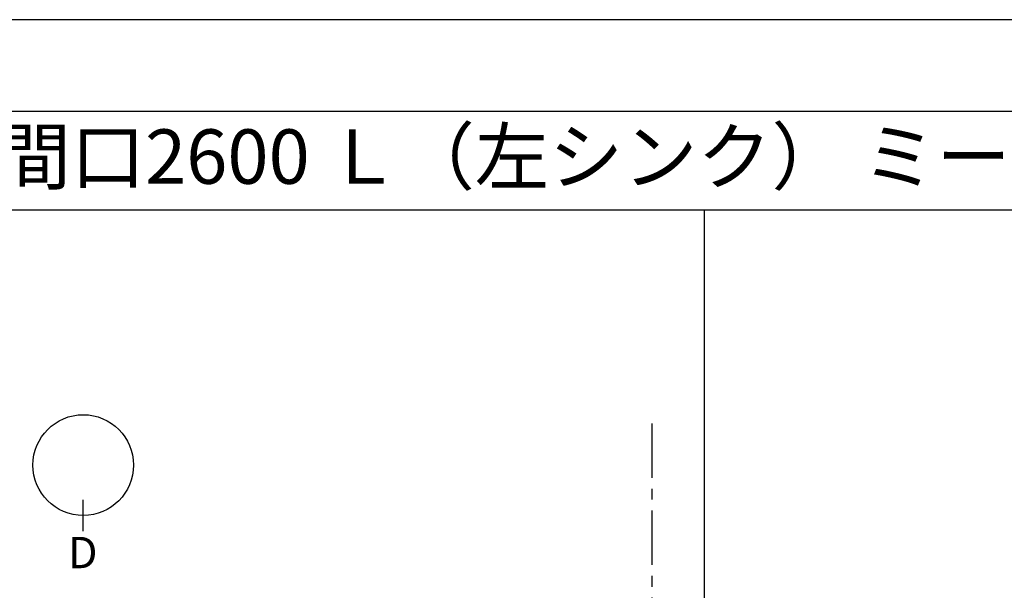
# Model space of a CAD drawing. Extents: x 27948 to 54421, y -25 to 8845.
# Drawn here: x 29903 to 32166, y 7509 to 8820 of the extents above; entities that cross this region are included whole.
import ezdxf
from ezdxf.enums import TextEntityAlignment as Align

# ---------------------------------------------------------------- set-up
doc = ezdxf.new("R2010")
doc.units = 0
doc.header["$LTSCALE"] = 50
doc.header["$MEASUREMENT"] = 0
doc.linetypes.add('CENTER', pattern=[2, 1.25, -0.25, 0.25, -0.25])
doc.layers.get('DEFPOINTS').update_dxf_attribs({"color": 146, "linetype": 'CONTINUOUS'})
for name, color, linetype in [('111-壁仕上', 3, 'CONTINUOUS'), ('160-文字', 254, 'CONTINUOUS'), ('166-寸法B', 11, 'CONTINUOUS'), ('190-図面外枠', 5, 'CONTINUOUS')]:
    doc.layers.add(name, color=color, linetype=linetype)
doc.styles.add('KH001', font='txt')

# ---------------------------------------------------------------- blocks, each defined once
blk = doc.blocks.new('A$C5D946DDC')
at = {"layer": '190-図面外枠'}
blk.add_line((271, 14349.3), (20519, 14349.3), dxfattribs=at)
at = {"layer": 'DEFPOINTS'}
blk.add_lwpolyline([(0, 0), (20790, 0), (20790, 14700), (0, 14700)], close=True, dxfattribs=at)

msp = doc.modelspace()

# ---------------------------------------------------------------- linework, layer by layer
at = {"layer": '111-壁仕上', "color": 253, "linetype": 'CENTER', "ltscale": 2}
msp.add_line((31356.78, 2167.49), (31356.78, 7903.17), dxfattribs=at)
at = {"layer": '166-寸法B'}
msp.add_line((30049.06, 7645.19), (30049.06, 7717.19), dxfattribs=at)
msp.add_circle((30049.06, 7796.87), 115.68, dxfattribs=at)
at = {"layer": '190-図面外枠'}
msp.add_lwpolyline([(28110.56, 8383.56), (40259.38, 8383.56)], dxfattribs=at)
at = {"layer": 'DEFPOINTS'}
msp.add_line((31476.59, 1027.33), (31476.59, 8383.56), dxfattribs=at)

# ---------------------------------------------------------------- block references
at = {"layer": '190-図面外枠', "xscale": 0.6000000000058208, "yscale": 0.6000000000058208, "zscale": 0.6000000000058208}
msp.add_blockref('A$C5D946DDC', (27947.97, 0), dxfattribs=at)

# ---------------------------------------------------------------- texts
at = {"layer": '160-文字', "style": 'KH001'}
msp.add_text('キッチン アイランド 間口2600 Ｌ（左シンク） ミーレ食洗機 プラン図', height=125, dxfattribs=at).set_placement((28238.8, 8505.56), align=Align.MIDDLE_LEFT)
at = {"layer": '166-寸法B', "linetype": 'Continuous', "style": 'KH001'}
msp.add_text('D', height=72, dxfattribs=at).set_placement((30014.33, 7559.92))

doc.saveas('drawing.dxf')
